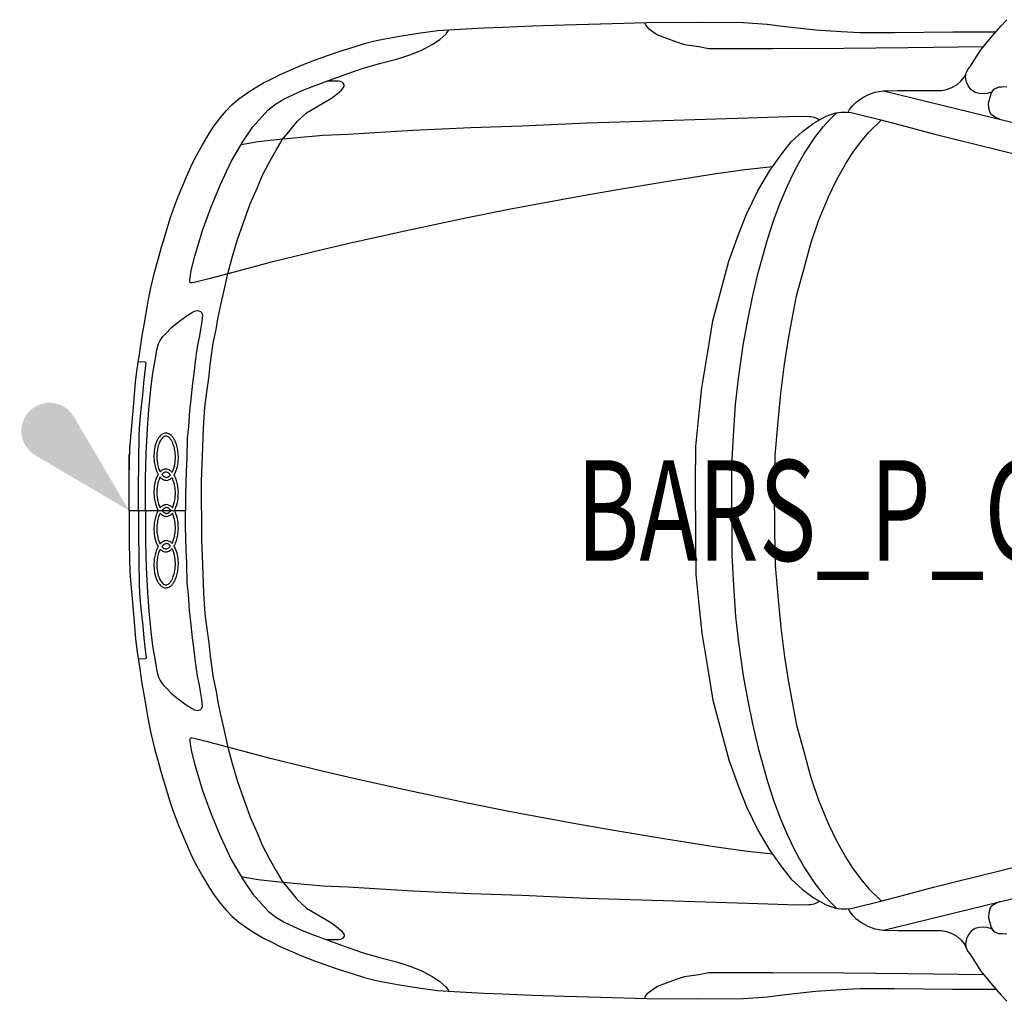
# Model space of a CAD drawing. Units: centimetres. Extents: x 9027 to 15917, y -11290 to 830.
# Drawn here: x 15180 to 15357, y -11288 to -11112 of the extents above; entities that cross this region are included whole.
import ezdxf
from ezdxf.enums import TextEntityAlignment as Align

# ---------------------------------------------------------------- set-up
doc = ezdxf.new("R2010")
doc.units = ezdxf.units.CM

# ---------------------------------------------------------------- blocks, each defined once
blk = doc.blocks.new('_goutte')
h = blk.add_hatch(color=4)
edge = h.paths.add_edge_path()
edge.add_line((0, 0), (-0.3951, 0.6713))
edge.add_arc((-0.569, 0.569), 0.2017, 390.48257, 599.51743)
edge.add_line((-0.6713, 0.3951), (0, 0))
blk = doc.blocks.new('BARS_P_GR-VO-AUDIA3-00')
at = {"color": 0}
for p, q in [((63.44355, 86.2878), (66.80509, 86.43129)), ((66.80509, 86.43129), (72.15285, 86.70073)), ((72.15285, 86.70073), (77.8717, 86.87012)), ((77.8717, 86.87012), (84.3445, 87.03694)), ((84.3445, 87.03694), (92.63099, 87.27041)), ((92.18187, 87.25776), (92.41663, 86.72584)), ((92.41663, 86.72584), (92.82673, 86.24825)), ((92.63099, 87.27041), (101.75368, 87.32339)), ((101.75368, 87.32339), (109.93441, 87.23977)), ((109.93441, 87.23977), (114.13722, 86.95902)), ((114.13722, 86.95902), (117.43673, 86.56744)), ((117.43673, 86.56744), (122.76149, 85.98403)), ((154.38426, 84.82964), (155.91596, 86.61982)), ((155.91596, 86.61982), (157.01814, 87.76839)), ((45.7537, 84.35455), (48.36194, 84.81739)), ((48.36194, 84.81739), (51.77263, 85.34613)), ((51.77263, 85.34613), (55.16156, 85.81303)), ((55.16156, 85.81303), (58.17811, 85.99684)), ((55.56575, 84.21965), (56.65048, 85.15446)), ((56.65048, 85.15446), (57.10536, 85.69027)), ((57.10536, 85.69027), (57.17279, 85.93558)), ((58.17811, 85.99684), (63.44355, 86.2878)), ((92.82673, 86.24825), (93.73417, 85.59157)), ((93.73417, 85.59157), (94.52818, 85.07987)), ((94.52818, 85.07987), (96.13367, 84.47436)), ((122.76149, 85.98403), (127.38377, 85.6365)), ((127.38377, 85.6365), (130.69511, 85.50327)), ((130.69511, 85.50327), (136.93755, 85.47738)), ((136.93755, 85.47738), (147.34358, 85.58461)), ((147.34358, 85.58461), (155.03023, 85.58461)), ((152.3501, 82.35031), (154.38426, 84.82964)), ((37.60577, 82.08073), (40.07872, 82.82643)), ((40.07872, 82.82643), (42.11946, 83.50233)), ((42.11946, 83.50233), (43.94598, 83.96885)), ((43.94598, 83.96885), (45.7537, 84.35455)), ((52.34657, 82.31581), (54.24775, 83.35323)), ((54.24775, 83.35323), (55.56575, 84.21965)), ((96.13367, 84.47436), (97.7217, 83.84326)), ((97.7217, 83.84326), (99.35336, 83.34862)), ((99.35336, 83.34862), (101.92736, 82.96484)), ((101.92736, 82.96484), (103.63755, 82.64076)), ((139.31548, 82.77355), (152.86848, 82.98214)), ((33.19487, 80.5085), (35.69211, 81.44812)), ((35.69211, 81.44812), (37.60577, 82.08073)), ((48.10098, 80.75398), (50.20045, 81.46079)), ((50.20045, 81.46079), (52.34657, 82.31581)), ((103.63755, 82.64076), (105.60077, 82.5896)), ((105.60077, 82.5896), (115.16386, 82.5896)), ((115.16386, 82.5896), (127.85848, 82.69673)), ((127.85848, 82.69673), (139.31548, 82.77355)), ((150.38887, 79.29274), (152.3501, 82.35031)), ((28.68181, 78.67693), (30.73894, 79.56153)), ((30.73894, 79.56153), (33.19487, 80.5085)), ((41.86089, 79.08954), (45.03343, 79.96736)), ((45.03343, 79.96736), (48.10098, 80.75398)), ((150.0566, 78.87291), (150.38887, 79.29274)), ((25.53744, 77.19161), (27.04209, 77.98745)), ((27.04209, 77.98745), (28.68181, 78.67693)), ((37.18766, 77.4435), (39.51852, 78.27505)), ((39.51852, 78.27505), (41.86089, 79.08954)), ((148.80294, 76.75381), (149.45952, 77.52318)), ((149.45952, 77.52318), (149.70811, 78.2313)), ((149.63517, 77.49463), (149.70811, 78.2313)), ((149.78105, 76.56785), (149.63517, 77.49463)), ((149.70811, 78.2313), (150.0566, 78.87291)), ((22.53982, 75.60921), (24.07033, 76.47645)), ((24.07033, 76.47645), (25.53744, 77.19161)), ((30.9567, 75.12706), (32.80825, 75.83274)), ((32.80825, 75.83274), (37.18766, 77.4435)), ((37.37678, 76.78667), (35.40186, 76.78667)), ((37.79588, 76.73504), (37.37678, 76.78667)), ((38.25372, 76.45621), (37.79588, 76.73504)), ((38.47207, 76.14985), (38.25372, 76.45621)), ((38.31359, 75.58187), (38.4756, 75.86758)), ((38.4756, 75.86758), (38.47207, 76.14985)), ((147.18585, 75.65824), (148.03545, 76.1153)), ((148.03545, 76.1153), (148.80294, 76.75381)), ((150.0728, 75.92624), (149.78105, 76.56785)), ((150.632, 75.25293), (150.0728, 75.92624)), ((157.01004, 75.77573), (156.10236, 75.68068)), ((19.65293, 73.61938), (21.41505, 74.86898)), ((21.41505, 74.86898), (22.53982, 75.60921)), ((27.7427, 73.62466), (29.30313, 74.31895)), ((29.30313, 74.31895), (30.9567, 75.12706)), ((36.21104, 73.71959), (37.22534, 74.50443)), ((37.22534, 74.50443), (37.98253, 75.17912)), ((37.98253, 75.17912), (38.31359, 75.58187)), ((131.06171, 73.71819), (132.17457, 74.34224)), ((132.17457, 74.34224), (133.36948, 74.79546)), ((133.36948, 74.79546), (134.92463, 75.05344)), ((134.92463, 75.05344), (137.53915, 75.11271)), ((134.92463, 75.05344), (158.14068, 69.36242)), ((137.53915, 75.11271), (143.41264, 75.1244)), ((143.41264, 75.1244), (145.32959, 75.13487)), ((145.32959, 75.13487), (146.24344, 75.2849)), ((146.24344, 75.2849), (147.18585, 75.65824)), ((151.32086, 74.76975), (150.632, 75.25293)), ((152.04214, 74.5638), (151.32086, 74.76975)), ((152.77962, 74.54003), (152.04214, 74.5638)), ((153.509, 74.54795), (152.77962, 74.54003)), ((154.23838, 74.80143), (153.509, 74.54795)), ((153.74622, 72.82972), (154.23168, 74.54594)), ((154.23168, 74.54594), (154.50909, 75.02352)), ((154.74084, 75.31631), (154.23838, 74.80143)), ((154.50909, 75.02352), (154.74084, 75.31631)), ((155.13796, 75.5381), (154.74084, 75.31631)), ((155.55938, 75.68068), (155.13796, 75.5381)), ((156.10236, 75.68068), (155.55938, 75.68068)), ((17.4128, 71.54902), (18.46923, 72.61453)), ((18.46923, 72.61453), (19.65293, 73.61938)), ((24.87805, 71.64421), (26.17063, 72.66858)), ((26.17063, 72.66858), (27.7427, 73.62466)), ((31.76447, 71.12655), (36.21104, 73.71959)), ((128.87166, 71.69266), (129.40312, 72.37249)), ((129.40312, 72.37249), (130.02376, 72.94424)), ((130.02376, 72.94424), (131.06171, 73.71819)), ((153.74622, 72.80815), (153.74622, 72.82972)), ((153.78404, 71.93309), (153.74622, 72.80815)), ((16.3339, 70.29676), (17.4128, 71.54902)), ((23.67862, 70.35806), (24.87805, 71.64421)), ((30.0859, 69.57877), (31.76447, 71.12655)), ((110.6551, 70.19799), (119.60554, 70.49728)), ((119.60554, 70.49728), (121.59416, 70.48196)), ((121.59416, 70.48196), (121.94559, 70.45939)), ((121.94559, 70.45939), (122.53303, 70.34907)), ((123.90365, 70.09271), (124.71642, 70.49617)), ((124.71642, 70.49617), (125.51218, 70.81534)), ((125.33687, 69.90251), (126.10517, 70.68154)), ((125.51218, 70.81534), (126.41574, 71.12212)), ((126.10517, 70.68154), (126.51614, 71.13343)), ((126.41574, 71.12212), (127.351, 71.22747)), ((127.351, 71.22747), (128.34967, 71.24607)), ((128.34967, 71.24607), (129.15178, 71.1593)), ((128.63648, 71.21504), (128.87166, 71.69266)), ((129.15178, 71.1593), (130.10923, 70.9207)), ((130.10923, 70.9207), (134.2111, 69.93423)), ((153.97003, 71.27064), (153.78404, 71.93309)), ((154.16863, 70.89166), (153.97003, 71.27064)), ((154.7802, 70.4264), (154.16863, 70.89166)), ((15.05869, 68.55586), (16.3339, 70.29676)), ((22.11819, 68.61662), (23.67862, 70.35806)), ((28.8085, 68.03786), (30.0859, 69.57877)), ((61.14204, 68.477), (70.27799, 68.79878)), ((70.27799, 68.79878), (81.96077, 69.31955)), ((81.96077, 69.31955), (95.51685, 69.76811)), ((95.51685, 69.76811), (110.6551, 70.19799)), ((120.48535, 67.79657), (122.38441, 69.21274)), ((122.38441, 69.21274), (123.90365, 70.09271)), ((122.53303, 70.34907), (122.9563, 70.151)), ((122.9563, 70.151), (123.51565, 69.86797)), ((124.1521, 68.63923), (125.33687, 69.90251)), ((132.33956, 67.6432), (134.60946, 69.8333)), ((134.2111, 69.93423), (137.22221, 69.17133)), ((137.22221, 69.17133), (143.92076, 67.37692)), ((155.82217, 69.93076), (154.7802, 70.4264)), ((13.1609, 65.39847), (14.26139, 67.32656)), ((14.26139, 67.32656), (15.05869, 68.55586)), ((20.3831, 66.03293), (22.11819, 68.61662)), ((27.41497, 66.3009), (28.8085, 68.03786)), ((29.41758, 66.64824), (34.71615, 67.10756)), ((34.71615, 67.10756), (39.1101, 67.30278)), ((39.1101, 67.30278), (50.74801, 67.99432)), ((50.74801, 67.99432), (61.14204, 68.477)), ((118.41749, 65.92666), (120.48535, 67.79657)), ((122.63702, 66.7022), (124.1521, 68.63923)), ((130.90635, 65.95229), (132.33956, 67.6432)), ((143.92076, 67.37692), (147.00098, 66.59788)), ((11.82833, 63.04598), (13.1609, 65.39847)), ((18.24043, 62.43626), (20.3831, 66.03293)), ((20.02684, 65.43492), (23.07339, 65.97074)), ((23.07339, 65.97074), (26.39821, 66.31523)), ((26.32603, 64.45643), (27.41497, 66.3009)), ((26.39821, 66.31523), (29.41758, 66.64824)), ((116.75758, 63.78177), (118.41749, 65.92666)), ((120.79164, 63.92298), (122.63702, 66.7022)), ((129.36455, 63.86518), (130.90635, 65.95229)), ((147.00098, 66.59788), (152.28232, 65.29736)), ((152.28232, 65.29736), (155.21247, 64.57982)), ((25.02153, 62.0885), (26.32603, 64.45643)), ((114.63346, 60.82566), (116.75758, 63.78177)), ((119.83665, 62.21755), (120.79164, 63.92298)), ((128.14844, 61.90938), (129.36455, 63.86518)), ((155.21247, 64.57982), (160.27848, 63.32948)), ((11.02901, 61.44927), (11.82833, 63.04598)), ((16.34231, 58.29325), (18.24043, 62.43626)), ((23.81899, 59.8443), (25.02153, 62.0885)), ((119.03462, 60.6642), (119.83665, 62.21755)), ((126.52834, 59.06048), (128.14844, 61.90938)), ((9.59653, 58.14088), (10.43058, 60.07839)), ((10.43058, 60.07839), (11.02901, 61.44927)), ((104.64379, 60.13119), (99.74936, 59.37168)), ((110.16451, 60.93607), (104.64379, 60.13119)), ((115.08885, 61.45943), (110.16451, 60.93607)), ((112.49526, 57.1546), (114.63346, 60.82566)), ((117.78623, 58.0485), (119.03462, 60.6642)), ((8.79613, 56.17047), (9.59653, 58.14088)), ((14.65936, 54.29348), (16.34231, 58.29325)), ((22.96427, 57.77115), (23.81899, 59.8443)), ((95.31886, 58.68016), (86.73132, 57.21207)), ((99.74936, 59.37168), (95.31886, 58.68016)), ((125.08181, 56.07726), (126.52834, 59.06048)), ((21.6854, 54.82479), (22.96427, 57.77115)), ((86.73132, 57.21207), (80.20791, 56.10023)), ((110.42739, 53.01607), (112.49526, 57.1546)), ((116.55219, 55.15932), (117.78623, 58.0485)), ((7.87768, 53.78965), (8.79613, 56.17047)), ((20.41533, 51.30068), (21.6854, 54.82479)), ((74.34612, 55.03377), (67.90395, 53.79713)), ((80.20791, 56.10023), (74.34612, 55.03377)), ((115.38989, 52.12988), (116.55219, 55.15932)), ((123.30982, 51.77209), (125.08181, 56.07726)), ((7.33953, 52.24454), (7.87768, 53.78965)), ((13.15837, 50.0742), (14.65936, 54.29348)), ((67.90395, 53.79713), (59.93931, 52.18766)), ((108.99076, 49.36753), (110.42739, 53.01607)), ((6.32676, 48.79636), (7.33953, 52.24454)), ((19.40781, 48.47678), (20.41533, 51.30068)), ((59.93931, 52.18766), (49.3076, 49.97786)), ((114.21635, 48.48008), (115.38989, 52.12988)), ((121.96947, 47.71889), (123.30982, 51.77209)), ((11.77374, 45.47962), (13.15837, 50.0742)), ((49.3076, 49.97786), (40.13451, 47.95515)), ((107.29001, 44.58662), (108.99076, 49.36753)), ((5.78291, 47.09664), (6.32676, 48.79636)), ((18.44974, 45.23915), (19.40781, 48.47678)), ((40.13451, 47.95515), (34.77482, 46.64834)), ((113.49946, 45.90153), (114.21635, 48.48008)), ((120.6831, 43.07107), (121.96947, 47.71889)), ((5.18545, 44.88122), (5.78291, 47.09664)), ((34.77482, 46.64834), (25.27101, 44.35419)), ((112.53166, 42.51016), (113.49946, 45.90153)), ((4.57305, 42.5344), (5.18545, 44.88122)), ((11.14883, 43.15246), (11.77374, 45.47962)), ((17.62959, 42.07036), (18.44974, 45.23915)), ((25.27101, 44.35419), (19.6743, 42.88711)), ((105.74388, 38.83029), (107.29001, 44.58662)), ((3.9154, 39.81073), (4.57305, 42.5344)), ((10.84305, 41.34249), (11.14883, 43.15246)), ((19.6743, 42.88711), (14.27539, 41.45414)), ((111.51368, 38.15184), (112.53166, 42.51016)), ((119.39673, 38.38087), (120.6831, 43.07107)), ((10.84549, 41.05318), (10.84305, 41.34249)), ((10.87485, 40.89537), (10.84549, 41.05318)), ((10.94579, 40.7543), (10.87485, 40.89537)), ((11.05832, 40.71126), (10.94579, 40.7543)), ((11.23689, 40.71126), (11.05832, 40.71126)), ((11.6234, 40.75908), (11.23689, 40.71126)), ((12.14607, 40.8855), (11.6234, 40.75908)), ((14.27539, 41.45414), (12.14607, 40.8855)), ((16.94326, 39.08163), (17.62959, 42.07036)), ((3.44527, 37.45121), (3.9154, 39.81073)), ((16.42846, 36.80195), (16.94326, 39.08163)), ((104.40858, 33.92575), (105.74388, 38.83029)), ((3.03858, 35.30321), (3.44527, 37.45121)), ((110.65221, 34.0504), (111.51368, 38.15184)), ((118.6982, 34.58496), (119.39673, 38.38087)), ((2.6921, 33.20507), (3.03858, 35.30321)), ((10.23674, 34.72596), (11.19473, 35.37128)), ((11.19473, 35.37128), (11.72033, 35.6446)), ((11.72033, 35.6446), (12.25888, 35.73823)), ((12.25888, 35.73823), (12.50485, 35.70786)), ((12.50485, 35.70786), (12.78188, 35.55855)), ((12.78188, 35.55855), (13.0175, 35.32826)), ((13.0175, 35.32826), (13.11071, 34.98409)), ((15.91016, 34.25527), (16.42846, 36.80195)), ((7.67346, 32.78494), (8.81011, 33.67067)), ((8.81011, 33.67067), (10.23674, 34.72596)), ((13.03562, 33.78455), (12.75341, 32.39015)), ((13.09776, 34.44506), (13.03562, 33.78455)), ((13.11071, 34.98409), (13.09776, 34.44506)), ((15.57568, 32.34735), (15.91016, 34.25527)), ((103.50902, 28.34802), (104.40858, 33.92575)), ((109.82128, 29.56256), (110.65221, 34.0504)), ((117.9761, 30.69607), (118.6982, 34.58496)), ((2.31183, 30.9094), (2.6921, 33.20507)), ((6.56084, 31.64013), (7.67346, 32.78494)), ((12.75341, 32.39015), (12.611, 31.264)), ((15.07179, 29.92585), (15.57568, 32.34735)), ((1.9241, 28.33679), (2.31183, 30.9094)), ((5.29058, 29.80434), (5.55447, 30.42133)), ((5.55447, 30.42133), (6.04084, 31.13694)), ((6.04084, 31.13694), (6.56084, 31.64013)), ((12.611, 31.264), (12.25572, 29.54559)), ((117.23233, 26.18609), (117.9761, 30.69607)), ((1.68684, 26.80471), (1.9241, 28.33679)), ((4.7484, 27.15565), (4.99824, 28.75496)), ((4.99824, 28.75496), (5.29058, 29.80434)), ((12.25572, 29.54559), (12.01992, 28.02597)), ((14.73236, 27.78823), (15.07179, 29.92585)), ((102.4583, 21.92832), (103.50902, 28.34802)), ((108.9832, 23.57645), (109.82128, 29.56256)), ((1.37393, 24.93324), (1.68684, 26.80471)), ((2.87319, 26.55515), (1.64931, 26.58027)), ((2.98493, 26.4787), (2.87319, 26.55515)), ((3.04639, 26.30395), (2.98493, 26.4787)), ((4.25725, 24.57851), (4.7484, 27.15565)), ((11.84631, 26.61273), (11.57313, 24.52555)), ((12.01992, 28.02597), (11.84631, 26.61273)), ((14.53548, 26.04584), (14.73236, 27.78823)), ((1.15414, 22.94526), (1.37393, 24.93324)), ((2.83165, 24.35718), (2.99913, 25.91501)), ((2.99913, 25.91501), (3.04639, 26.30395)), ((14.27325, 23.68781), (14.53548, 26.04584)), ((116.59086, 20.9042), (117.23233, 26.18609)), ((0.80975, 18.50635), (1.15414, 22.94526)), ((2.65859, 22.83482), (2.83165, 24.35718)), ((3.96689, 22.2125), (4.25725, 24.57851)), ((11.57313, 24.52555), (11.35529, 22.74109)), ((13.90963, 21.15548), (14.27325, 23.68781)), ((108.48948, 18.93364), (108.9832, 23.57645)), ((2.46107, 20.63744), (2.65859, 22.83482)), ((3.51746, 18.02927), (3.96689, 22.2125)), ((11.35529, 22.74109), (11.03997, 19.92241)), ((13.58429, 18.49262), (13.90963, 21.15548)), ((101.89652, 16.83554), (102.4583, 21.92832)), ((2.18217, 18.11856), (2.46107, 20.63744)), ((11.03997, 19.92241), (10.84272, 17.83463)), ((116.10744, 15.91125), (116.59086, 20.9042)), ((0.16094, 11.12091), (0.80975, 18.50635)), ((1.93781, 15.57936), (2.18217, 18.11856)), ((3.30792, 14.65503), (3.51746, 18.02927)), ((10.84272, 17.83463), (10.61246, 15.00853)), ((13.32926, 14.77401), (13.58429, 18.49262)), ((108.04572, 12.40669), (108.48948, 18.93364)), ((101.36283, 11.42702), (101.89652, 16.83554)), ((115.58795, 9.86046), (116.10744, 15.91125)), ((1.82634, 13.44385), (1.93781, 15.57936)), ((3.07036, 10.25902), (3.30792, 14.65503)), ((10.61246, 15.00853), (10.42284, 12.92923)), ((13.11287, 9.7453), (13.32926, 14.77401)), ((1.7217, 8.74526), (1.82634, 13.44385)), ((10.42284, 12.92923), (10.31161, 9.38427)), ((107.81492, 7.98168), (108.04572, 12.40669)), ((0.0159, 5.94446), (0.16094, 11.12091)), ((101.29262, 4.94779), (101.36283, 11.42702)), ((0, 0), (0, 10)), ((2.95427, 5.71008), (3.07036, 10.25902)), ((10.31161, 9.38427), (10.19983, 7.02634)), ((12.95611, 5.2172), (13.11287, 9.7453)), ((115.45296, 3.54932), (115.58795, 9.86046)), ((1.68678, 3.82163), (1.7217, 8.74526)), ((107.81492, 0), (107.81492, 7.98168)), ((0, 4.4101), (0.0159, 5.94446)), ((2.92334, 2.13344), (2.95427, 5.71008)), ((10.19983, 7.02634), (10.11435, 2.88771)), ((0, 0), (0, 4.4101)), ((1.68678, 0), (1.68678, 3.82163)), ((12.95611, 0), (12.95611, 5.2172)), ((101.29262, 0), (101.29262, 4.94779)), ((115.45296, 0), (115.45296, 3.54932)), ((2.92334, 0), (2.92334, 2.13344)), ((10.11435, 2.88771), (10.11435, 0)), ((0, 0), (0, -4.4101)), ((0, 0), (10, 0)), ((1.68678, 0), (1.68678, -3.82164)), ((2.92334, 0), (2.92334, -2.13345)), ((10.11435, -2.88772), (10.11435, 0)), ((12.95611, 0), (12.95611, -5.21721)), ((101.29262, 0), (101.29262, -4.94779)), ((107.81492, 0), (107.81492, -7.98168)), ((115.45296, 0), (115.45296, -3.54932)), ((2.92334, -2.13345), (2.95427, -5.71008)), ((10.19983, -7.02635), (10.11435, -2.88772)), ((0, -4.4101), (0.0159, -5.94446)), ((1.68678, -3.82164), (1.7217, -8.74527)), ((12.95611, -5.21721), (13.11287, -9.74531)), ((101.29262, -4.94779), (101.36283, -11.42703)), ((115.45296, -3.54932), (115.58795, -9.86046)), ((0.0159, -5.94446), (0.16094, -11.12092)), ((2.95427, -5.71008), (3.07036, -10.25903)), ((10.31161, -9.38427), (10.19983, -7.02635)), ((1.7217, -8.74527), (1.82634, -13.44386)), ((107.81492, -7.98168), (108.04572, -12.4067)), ((3.07036, -10.25903), (3.30792, -14.65504)), ((10.42284, -12.92924), (10.31161, -9.38427)), ((13.11287, -9.74531), (13.32926, -14.77402)), ((115.58795, -9.86046), (116.10744, -15.91125)), ((0.16094, -11.12092), (0.80975, -18.50636)), ((101.36283, -11.42703), (101.89652, -16.83554)), ((1.82634, -13.44386), (1.93781, -15.57937)), ((10.61246, -15.00854), (10.42284, -12.92924)), ((108.04572, -12.4067), (108.48948, -18.93365)), ((1.93781, -15.57937), (2.18217, -18.11856)), ((3.30792, -14.65504), (3.51746, -18.02928)), ((10.84272, -17.83464), (10.61246, -15.00854)), ((13.32926, -14.77402), (13.58429, -18.49263)), ((101.89652, -16.83554), (102.4583, -21.92832)), ((116.10744, -15.91125), (116.59086, -20.90421)), ((0.80975, -18.50636), (1.15414, -22.94526)), ((2.18217, -18.11856), (2.46107, -20.63744)), ((3.51746, -18.02928), (3.96689, -22.21251)), ((11.03997, -19.92241), (10.84272, -17.83464)), ((13.58429, -18.49263), (13.90963, -21.15549)), ((108.48948, -18.93365), (108.9832, -23.57646)), ((2.46107, -20.63744), (2.65859, -22.83482)), ((11.35529, -22.7411), (11.03997, -19.92241)), ((116.59086, -20.90421), (117.23233, -26.18609)), ((2.65859, -22.83482), (2.83165, -24.35719)), ((3.96689, -22.21251), (4.25725, -24.57851)), ((11.57313, -24.52556), (11.35529, -22.7411)), ((13.90963, -21.15549), (14.27325, -23.68781)), ((102.4583, -21.92832), (103.50902, -28.34802)), ((1.15414, -22.94526), (1.37393, -24.93325)), ((2.83165, -24.35719), (2.99913, -25.91502)), ((4.25725, -24.57851), (4.7484, -27.15566)), ((11.84631, -26.61273), (11.57313, -24.52556)), ((14.27325, -23.68781), (14.53548, -26.04585)), ((108.9832, -23.57646), (109.82128, -29.56257)), ((1.37393, -24.93325), (1.68684, -26.80472)), ((3.04639, -26.30395), (2.98493, -26.4787)), ((2.99913, -25.91502), (3.04639, -26.30395)), ((14.53548, -26.04585), (14.73236, -27.78823)), ((117.23233, -26.18609), (117.9761, -30.69607)), ((2.87319, -26.55515), (1.64931, -26.58028)), ((1.68684, -26.80472), (1.9241, -28.33679)), ((2.98493, -26.4787), (2.87319, -26.55515)), ((4.7484, -27.15566), (4.99824, -28.75496)), ((12.01992, -28.02598), (11.84631, -26.61273)), ((12.25572, -29.5456), (12.01992, -28.02598)), ((14.73236, -27.78823), (15.07179, -29.92586)), ((1.9241, -28.33679), (2.31183, -30.90941)), ((4.99824, -28.75496), (5.29058, -29.80435)), ((5.29058, -29.80435), (5.55447, -30.42134)), ((12.611, -31.26401), (12.25572, -29.5456)), ((15.07179, -29.92586), (15.57568, -32.34735)), ((103.50902, -28.34802), (104.40858, -33.92575)), ((109.82128, -29.56257), (110.65221, -34.0504)), ((2.31183, -30.90941), (2.6921, -33.20508)), ((5.55447, -30.42134), (6.04084, -31.13694)), ((6.04084, -31.13694), (6.56084, -31.64014)), ((6.56084, -31.64014), (7.67346, -32.78494)), ((12.75341, -32.39016), (12.611, -31.26401)), ((117.9761, -30.69607), (118.6982, -34.58496)), ((2.6921, -33.20508), (3.03858, -35.30322)), ((7.67346, -32.78494), (8.81011, -33.67068)), ((13.03562, -33.78456), (12.75341, -32.39016)), ((15.57568, -32.34735), (15.91016, -34.25528)), ((8.81011, -33.67068), (10.23674, -34.72597)), ((10.23674, -34.72597), (11.19473, -35.37129)), ((13.0175, -35.32827), (13.11071, -34.9841)), ((13.09776, -34.44506), (13.03562, -33.78456)), ((13.11071, -34.9841), (13.09776, -34.44506)), ((15.91016, -34.25528), (16.42846, -36.80195)), ((104.40858, -33.92575), (105.74388, -38.8303)), ((110.65221, -34.0504), (111.51368, -38.15185)), ((118.6982, -34.58496), (119.39673, -38.38087)), ((3.03858, -35.30322), (3.44527, -37.45122)), ((11.19473, -35.37129), (11.72033, -35.6446)), ((11.72033, -35.6446), (12.25888, -35.73824)), ((12.25888, -35.73824), (12.50485, -35.70787)), ((12.50485, -35.70787), (12.78188, -35.55856)), ((12.78188, -35.55856), (13.0175, -35.32827)), ((16.42846, -36.80195), (16.94326, -39.08163)), ((3.44527, -37.45122), (3.9154, -39.81074)), ((111.51368, -38.15185), (112.53166, -42.51017)), ((119.39673, -38.38087), (120.6831, -43.07108)), ((3.9154, -39.81074), (4.57305, -42.53441)), ((16.94326, -39.08163), (17.62959, -42.07036)), ((105.74388, -38.8303), (107.29001, -44.58663)), ((10.84549, -41.05318), (10.84305, -41.34249)), ((10.84305, -41.34249), (11.14883, -43.15247)), ((10.87485, -40.89538), (10.84549, -41.05318)), ((10.94579, -40.75431), (10.87485, -40.89538)), ((11.05832, -40.71127), (10.94579, -40.75431)), ((11.23689, -40.71127), (11.05832, -40.71127)), ((11.6234, -40.75909), (11.23689, -40.71127)), ((12.14607, -40.88551), (11.6234, -40.75909)), ((14.27539, -41.45414), (12.14607, -40.88551)), ((19.6743, -42.88711), (14.27539, -41.45414)), ((17.62959, -42.07036), (18.44974, -45.23915)), ((4.57305, -42.53441), (5.18545, -44.88123)), ((11.14883, -43.15247), (11.77374, -45.47962)), ((25.27101, -44.35419), (19.6743, -42.88711)), ((112.53166, -42.51017), (113.49946, -45.90153)), ((120.6831, -43.07108), (121.96947, -47.71889)), ((5.18545, -44.88123), (5.78291, -47.09665)), ((11.77374, -45.47962), (13.15837, -50.0742)), ((18.44974, -45.23915), (19.40781, -48.47679)), ((34.77482, -46.64835), (25.27101, -44.35419)), ((107.29001, -44.58663), (108.99076, -49.36754)), ((5.78291, -47.09665), (6.32676, -48.79637)), ((40.13451, -47.95515), (34.77482, -46.64835)), ((113.49946, -45.90153), (114.21635, -48.48009)), ((6.32676, -48.79637), (7.33953, -52.24455)), ((19.40781, -48.47679), (20.41533, -51.30068)), ((49.3076, -49.97787), (40.13451, -47.95515)), ((114.21635, -48.48009), (115.38989, -52.12989)), ((121.96947, -47.71889), (123.30982, -51.77209)), ((13.15837, -50.0742), (14.65936, -54.29349)), ((59.93931, -52.18767), (49.3076, -49.97787)), ((108.99076, -49.36754), (110.42739, -53.01607)), ((7.33953, -52.24455), (7.87768, -53.78966)), ((20.41533, -51.30068), (21.6854, -54.82479)), ((67.90395, -53.79714), (59.93931, -52.18767)), ((115.38989, -52.12989), (116.55219, -55.15932)), ((123.30982, -51.77209), (125.08181, -56.07726)), ((7.87768, -53.78966), (8.79613, -56.17048)), ((14.65936, -54.29349), (16.34231, -58.29325)), ((74.34612, -55.03378), (67.90395, -53.79714)), ((110.42739, -53.01607), (112.49526, -57.15461)), ((8.79613, -56.17048), (9.59653, -58.14089)), ((21.6854, -54.82479), (22.96427, -57.77116)), ((80.20791, -56.10023), (74.34612, -55.03378)), ((86.73132, -57.21207), (80.20791, -56.10023)), ((116.55219, -55.15932), (117.78623, -58.04851)), ((125.08181, -56.07726), (126.52834, -59.06048)), ((22.96427, -57.77116), (23.81899, -59.8443)), ((95.31886, -58.68017), (86.73132, -57.21207)), ((112.49526, -57.15461), (114.63346, -60.82567)), ((117.78623, -58.04851), (119.03462, -60.66421)), ((9.59653, -58.14089), (10.43058, -60.0784)), ((16.34231, -58.29325), (18.24043, -62.43626)), ((23.81899, -59.8443), (25.02153, -62.0885)), ((99.74936, -59.37168), (95.31886, -58.68017)), ((104.64379, -60.1312), (99.74936, -59.37168)), ((126.52834, -59.06048), (128.14844, -61.90939)), ((10.43058, -60.0784), (11.02901, -61.44927)), ((11.02901, -61.44927), (11.82833, -63.04598)), ((110.16451, -60.93607), (104.64379, -60.1312)), ((115.08885, -61.45943), (110.16451, -60.93607)), ((114.63346, -60.82567), (116.75758, -63.78177)), ((119.03462, -60.66421), (119.83665, -62.21755)), ((11.82833, -63.04598), (13.1609, -65.39848)), ((18.24043, -62.43626), (20.3831, -66.03294)), ((25.02153, -62.0885), (26.32603, -64.45643)), ((119.83665, -62.21755), (120.79164, -63.92299)), ((128.14844, -61.90939), (129.36455, -63.86519)), ((155.21247, -64.57983), (160.27848, -63.32949)), ((26.32603, -64.45643), (27.41497, -66.30091)), ((116.75758, -63.78177), (118.41749, -65.92667)), ((120.79164, -63.92299), (122.63702, -66.7022)), ((129.36455, -63.86519), (130.90635, -65.95229)), ((152.28232, -65.29737), (155.21247, -64.57983)), ((13.1609, -65.39848), (14.26139, -67.32657)), ((20.02684, -65.43493), (23.07339, -65.97074)), ((20.3831, -66.03294), (22.11819, -68.61663)), ((23.07339, -65.97074), (26.39821, -66.31523)), ((26.39821, -66.31523), (29.41758, -66.64824)), ((27.41497, -66.30091), (28.8085, -68.03787)), ((29.41758, -66.64824), (34.71615, -67.10757)), ((118.41749, -65.92667), (120.48535, -67.79658)), ((122.63702, -66.7022), (124.1521, -68.63924)), ((130.90635, -65.95229), (132.33956, -67.6432)), ((143.92076, -67.37693), (147.00098, -66.59789)), ((147.00098, -66.59789), (152.28232, -65.29737)), ((14.26139, -67.32657), (15.05869, -68.55586)), ((15.05869, -68.55586), (16.3339, -70.29676)), ((22.11819, -68.61663), (23.67862, -70.35806)), ((28.8085, -68.03787), (30.0859, -69.57878)), ((34.71615, -67.10757), (39.1101, -67.30278)), ((39.1101, -67.30278), (50.74801, -67.99433)), ((50.74801, -67.99433), (61.14204, -68.477)), ((61.14204, -68.477), (70.27799, -68.79879)), ((120.48535, -67.79658), (122.38441, -69.21275)), ((124.1521, -68.63924), (125.33687, -69.90252)), ((132.33956, -67.6432), (134.60946, -69.83331)), ((137.22221, -69.17133), (143.92076, -67.37693)), ((16.3339, -70.29676), (17.4128, -71.54902)), ((23.67862, -70.35806), (24.87805, -71.64421)), ((30.0859, -69.57878), (31.76447, -71.12656)), ((70.27799, -68.79879), (81.96077, -69.31956)), ((81.96077, -69.31956), (95.51685, -69.76812)), ((95.51685, -69.76812), (110.6551, -70.198)), ((110.6551, -70.198), (119.60554, -70.49728)), ((121.94559, -70.4594), (122.53303, -70.34908)), ((122.38441, -69.21275), (123.90365, -70.09271)), ((122.53303, -70.34908), (122.9563, -70.151)), ((122.9563, -70.151), (123.51565, -69.86797)), ((123.90365, -70.09271), (124.71642, -70.49617)), ((125.33687, -69.90252), (126.10517, -70.68154)), ((130.10923, -70.9207), (134.2111, -69.93424)), ((134.2111, -69.93424), (137.22221, -69.17133)), ((134.92463, -75.05345), (158.14068, -69.36242)), ((154.7802, -70.4264), (154.16863, -70.89166)), ((155.82217, -69.93077), (154.7802, -70.4264)), ((17.4128, -71.54902), (18.46923, -72.61454)), ((24.87805, -71.64421), (26.17063, -72.66858)), ((31.76447, -71.12656), (36.21104, -73.7196)), ((119.60554, -70.49728), (121.59416, -70.48196)), ((121.59416, -70.48196), (121.94559, -70.4594)), ((124.71642, -70.49617), (125.51218, -70.81534)), ((125.51218, -70.81534), (126.41574, -71.12212)), ((126.10517, -70.68154), (126.51614, -71.13343)), ((126.41574, -71.12212), (127.351, -71.22748)), ((127.351, -71.22748), (128.34967, -71.24607)), ((128.34967, -71.24607), (129.15178, -71.15931)), ((128.63648, -71.21505), (128.87166, -71.69266)), ((128.87166, -71.69266), (129.40312, -72.37249)), ((129.15178, -71.15931), (130.10923, -70.9207)), ((153.78404, -71.9331), (153.74622, -72.80815)), ((153.97003, -71.27065), (153.78404, -71.9331)), ((154.16863, -70.89166), (153.97003, -71.27065)), ((18.46923, -72.61454), (19.65293, -73.61939)), ((19.65293, -73.61939), (21.41505, -74.86899)), ((26.17063, -72.66858), (27.7427, -73.62466)), ((27.7427, -73.62466), (29.30313, -74.31896)), ((36.21104, -73.7196), (37.22534, -74.50444)), ((129.40312, -72.37249), (130.02376, -72.94424)), ((130.02376, -72.94424), (131.06171, -73.7182)), ((131.06171, -73.7182), (132.17457, -74.34225)), ((153.74622, -72.80815), (153.74622, -72.82972)), ((153.74622, -72.82972), (154.23168, -74.54594)), ((21.41505, -74.86899), (22.53982, -75.60922)), ((22.53982, -75.60922), (24.07033, -76.47645)), ((29.30313, -74.31896), (30.9567, -75.12707)), ((30.9567, -75.12707), (32.80825, -75.83274)), ((37.22534, -74.50444), (37.98253, -75.17913)), ((37.98253, -75.17913), (38.31359, -75.58188)), ((38.31359, -75.58188), (38.4756, -75.86759)), ((132.17457, -74.34225), (133.36948, -74.79546)), ((133.36948, -74.79546), (134.92463, -75.05345)), ((134.92463, -75.05345), (137.53915, -75.11271)), ((137.53915, -75.11271), (143.41264, -75.12441)), ((143.41264, -75.12441), (145.32959, -75.13488)), ((145.32959, -75.13488), (146.24344, -75.28491)), ((146.24344, -75.28491), (147.18585, -75.65824)), ((147.18585, -75.65824), (148.03545, -76.11531)), ((150.632, -75.25294), (150.0728, -75.92624)), ((151.32086, -74.76975), (150.632, -75.25294)), ((152.04214, -74.5638), (151.32086, -74.76975)), ((152.77962, -74.54004), (152.04214, -74.5638)), ((153.509, -74.54796), (152.77962, -74.54004)), ((154.23838, -74.80144), (153.509, -74.54796)), ((154.23168, -74.54594), (154.50909, -75.02352)), ((154.74084, -75.31631), (154.23838, -74.80144)), ((154.50909, -75.02352), (154.74084, -75.31631)), ((155.13796, -75.53811), (154.74084, -75.31631)), ((155.55938, -75.68069), (155.13796, -75.53811)), ((156.10236, -75.68069), (155.55938, -75.68069)), ((157.01004, -75.77574), (156.10236, -75.68069)), ((24.07033, -76.47645), (25.53744, -77.19161)), ((25.53744, -77.19161), (27.04209, -77.98745)), ((32.80825, -75.83274), (37.18766, -77.44351)), ((37.37678, -76.78668), (35.40186, -76.78668)), ((37.18766, -77.44351), (39.51852, -78.27505)), ((37.79588, -76.73505), (37.37678, -76.78668)), ((38.25372, -76.45622), (37.79588, -76.73505)), ((38.47207, -76.14986), (38.25372, -76.45622)), ((38.4756, -75.86759), (38.47207, -76.14986)), ((148.03545, -76.11531), (148.80294, -76.75381)), ((148.80294, -76.75381), (149.45952, -77.52318)), ((149.78105, -76.56786), (149.63517, -77.49463)), ((150.0728, -75.92624), (149.78105, -76.56786)), ((27.04209, -77.98745), (28.68181, -78.67694)), ((28.68181, -78.67694), (30.73894, -79.56153)), ((39.51852, -78.27505), (41.86089, -79.08955)), ((41.86089, -79.08955), (45.03343, -79.96736)), ((149.45952, -77.52318), (149.70811, -78.2313)), ((149.63517, -77.49463), (149.70811, -78.2313)), ((149.70811, -78.2313), (150.0566, -78.87292)), ((150.0566, -78.87292), (150.38887, -79.29274)), ((30.73894, -79.56153), (33.19487, -80.5085)), ((33.19487, -80.5085), (35.69211, -81.44813)), ((45.03343, -79.96736), (48.10098, -80.75398)), ((48.10098, -80.75398), (50.20045, -81.46079)), ((150.38887, -79.29274), (152.3501, -82.35031)), ((35.69211, -81.44813), (37.60577, -82.08074)), ((37.60577, -82.08074), (40.07872, -82.82643)), ((50.20045, -81.46079), (52.34657, -82.31581)), ((52.34657, -82.31581), (54.24775, -83.35323)), ((101.92736, -82.96485), (103.63755, -82.64077)), ((103.63755, -82.64077), (105.60077, -82.5896)), ((105.60077, -82.5896), (115.16386, -82.5896)), ((115.16386, -82.5896), (127.85848, -82.69674)), ((127.85848, -82.69674), (139.31548, -82.77356)), ((139.31548, -82.77356), (152.86848, -82.98214)), ((152.3501, -82.35031), (154.38426, -84.82964)), ((40.07872, -82.82643), (42.11946, -83.50233)), ((42.11946, -83.50233), (43.94598, -83.96885)), ((43.94598, -83.96885), (45.7537, -84.35456)), ((45.7537, -84.35456), (48.36194, -84.8174)), ((54.24775, -83.35323), (55.56575, -84.21965)), ((55.56575, -84.21965), (56.65048, -85.15447)), ((94.52818, -85.07987), (96.13367, -84.47436)), ((96.13367, -84.47436), (97.7217, -83.84327)), ((97.7217, -83.84327), (99.35336, -83.34862)), ((99.35336, -83.34862), (101.92736, -82.96485)), ((48.36194, -84.8174), (51.77263, -85.34614)), ((51.77263, -85.34614), (55.16156, -85.81303)), ((55.16156, -85.81303), (58.17811, -85.99685)), ((56.65048, -85.15447), (57.10536, -85.69028)), ((57.10536, -85.69028), (57.17279, -85.93559)), ((58.17811, -85.99685), (63.44355, -86.2878)), ((63.44355, -86.2878), (66.80509, -86.43129)), ((92.41663, -86.72584), (92.82673, -86.24826)), ((92.82673, -86.24826), (93.73417, -85.59157)), ((93.73417, -85.59157), (94.52818, -85.07987)), ((117.43673, -86.56745), (122.76149, -85.98403)), ((122.76149, -85.98403), (127.38377, -85.6365)), ((127.38377, -85.6365), (130.69511, -85.50328)), ((130.69511, -85.50328), (136.93755, -85.47738)), ((136.93755, -85.47738), (147.34358, -85.58462)), ((147.34358, -85.58462), (155.03023, -85.58462)), ((154.38426, -84.82964), (155.91596, -86.61982)), ((66.80509, -86.43129), (72.15285, -86.70074)), ((72.15285, -86.70074), (77.8717, -86.87012)), ((77.8717, -86.87012), (84.3445, -87.03694)), ((84.3445, -87.03694), (92.63099, -87.27042)), ((92.18187, -87.25776), (92.41663, -86.72584)), ((92.63099, -87.27042), (101.75368, -87.3234)), ((101.75368, -87.3234), (109.93441, -87.23978)), ((109.93441, -87.23978), (114.13722, -86.95902)), ((114.13722, -86.95902), (117.43673, -86.56745)), ((155.91596, -86.61982), (157.01814, -87.76839))]:
    blk.add_line(p, q, dxfattribs=at)
for centre, radius, start, end in [((9.82319, 10.185184), 5.341785, 153.482757, 171.505093), ((8.458363, 10.866176), 3.816497, 146.145481, 153.482787), ((9.82319, 10.185184), 4.813671, 153.482733, 171.505166), ((7.386197, 11.585407), 2.525439, 135.710761, 146.145478), ((8.458363, 10.866176), 3.288383, 146.145601, 153.482756), ((6.909197, 12.050718), 1.859074, 116.885958, 135.710793), ((7.386197, 11.585407), 1.997325, 135.710655, 146.145674), ((6.909197, 12.050718), 1.330959, 116.886036, 135.710646), ((6.591798, 12.67672), 1.157204, 90.754011, 116.885833), ((6.591798, 12.67672), 0.629089, 90.753992, 116.885892), ((6.591558, 12.695004), 1.138918, 72.696517, 90.754011), ((6.591558, 12.695004), 0.610804, 72.696457, 90.753992), ((6.493246, 12.379419), 0.941348, 57.445777, 72.696668), ((6.493246, 12.379419), 1.469462, 57.446042, 72.696639), ((6.352958, 12.159665), 1.202063, 51.192438, 57.445914), ((6.105022, 11.851372), 1.597685, 45.796786, 51.192582), ((5.906787, 11.647541), 1.882016, 39.08174, 45.796867), ((6.352958, 12.159665), 1.730177, 51.192595, 57.446097), ((5.324465, 11.174604), 2.632193, 33.691508, 39.081826), ((6.105022, 11.851372), 2.125799, 45.797057, 51.192674), ((4.999193, 10.957742), 3.023133, 29.307426, 33.691547), ((5.906787, 11.647541), 2.41013, 39.081732, 45.797088), ((4.325678, 10.579664), 3.795509, 25.68307, 29.307479), ((5.324465, 11.174604), 3.160309, 33.691669, 39.081806), ((4.999193, 10.957742), 3.551246, 29.307563, 33.691685), ((4.325678, 10.579664), 4.323622, 25.683054, 29.307585), ((3.84362, 10.347839), 4.858526, 20.029926, 25.683069), ((13.080367, 9.698688), 8.635094, 171.505073, 180.754037), ((13.080367, 9.698688), 8.106973, 171.505105, 180.754038), ((3.84362, 10.347839), 4.330413, 20.029984, 25.683085), ((2.669649, 9.91985), 5.579967, 15.775616, 20.030008), ((1.871008, 9.694224), 6.409868, 7.096631, 15.775624), ((2.669649, 9.91985), 6.10808, 15.775543, 20.02996), ((1.871008, 9.694224), 6.93798, 7.096681, 15.775558), ((12.678087, 9.693394), 8.23277, 180.75404, 187.096785), ((12.678087, 9.693394), 7.704658, 180.75404, 187.096833), ((0.183848, 9.528964), 8.106981, 351.504968, 0.753953), ((0.586128, 9.534258), 7.704667, 0.753951, 7.096649), ((0.183848, 9.528964), 8.635093, 351.505001, 0.753958), ((0.586128, 9.534258), 8.232779, 0.753956, 7.09669), ((11.393207, 9.533428), 6.937973, 187.096793, 195.775765), ((10.594566, 9.307802), 6.108072, 195.775778, 200.030232), ((9.420595, 8.879813), 4.858517, 200.030268, 205.683323), ((11.393207, 9.533428), 6.409859, 187.096852, 195.775762), ((10.594566, 9.307802), 5.579959, 195.775775, 200.030209), ((9.420595, 8.879813), 4.330405, 200.030244, 205.683311), ((6.909197, 5.612949), 1.859063, 116.885979, 135.710831), ((6.591798, 6.238952), 1.157195, 90.753524, 116.885866), ((6.591558, 6.257236), 1.13891, 72.696345, 90.753516), ((6.493246, 5.94165), 1.469454, 57.446011, 72.696506), ((6.352958, 5.721896), 1.730169, 51.192615, 57.446071), ((6.105022, 5.413603), 2.125793, 45.797029, 51.19269), ((3.441025, 9.042468), 4.813673, 333.482634, 351.504918), ((3.441025, 9.042468), 5.341785, 333.48262, 351.504975), ((9.82319, 3.747415), 5.341775, 153.482724, 171.505077), ((8.938537, 8.647988), 4.323613, 205.683339, 209.307883), ((8.458363, 4.428408), 3.816487, 148.09773, 153.48274), ((9.82319, 3.747415), 4.813664, 153.482695, 171.505166), ((8.265022, 8.26991), 3.551237, 209.307927, 210.916761), ((8.458363, 4.428408), 3.288376, 151.900945, 153.482701), ((8.938537, 8.647988), 3.795501, 205.683328, 207.401187), ((7.357428, 7.580111), 2.410123, 221.687302, 225.797539), ((7.386197, 5.147638), 2.525428, 135.71079, 136.022532), ((7.159193, 7.37628), 2.125792, 225.797568, 231.193229), ((6.911257, 7.067987), 1.730171, 231.193277, 237.446726), ((7.386197, 5.147638), 1.997321, 135.710685, 139.764308), ((7.93975, 8.053048), 2.632192, 217.855056, 219.082232), ((7.357428, 7.580111), 1.882012, 219.082307, 225.797663), ((6.909197, 5.612949), 1.330956, 116.886065, 135.710691), ((6.770969, 6.848233), 1.469455, 237.446782, 252.69759), ((7.159193, 7.37628), 1.597681, 225.797724, 231.193545), ((6.911257, 7.067987), 1.202059, 231.193719, 237.44682), ((6.770969, 6.848233), 0.941344, 237.446933, 252.697754), ((6.591798, 6.238952), 0.629086, 90.753083, 116.885953), ((6.672657, 6.532648), 1.138913, 252.697744, 270.754262), ((6.672657, 6.532648), 0.6108, 252.698129, 270.754459), ((6.591558, 6.257236), 0.610801, 72.696415, 90.753056), ((6.672417, 6.550931), 0.629085, 270.754445, 296.886624), ((6.672417, 6.550931), 1.1572, 270.754257, 296.886231), ((6.493246, 5.94165), 0.941344, 57.445729, 72.696641), ((6.355018, 7.176934), 1.330955, 296.886383, 315.710741), ((6.352958, 5.721896), 1.202061, 51.192393, 57.445876), ((6.105022, 5.413603), 1.597684, 45.796749, 51.192548), ((6.355018, 7.176934), 1.859069, 296.886206, 315.71064), ((5.906787, 5.209773), 1.882015, 39.081705, 45.796835), ((5.878018, 7.642245), 1.99732, 315.710718, 319.764514), ((5.324465, 4.736835), 2.632192, 37.854322, 39.081801), ((5.906787, 5.209773), 2.410124, 41.686652, 45.797063), ((5.878018, 7.642245), 2.525435, 315.710649, 316.022551), ((4.325678, 4.141895), 3.795509, 25.683049, 27.400904), ((4.805852, 8.361476), 3.288385, 331.90071, 333.482611), ((3.84362, 3.910071), 4.330413, 20.029965, 25.683067), ((2.669649, 3.482082), 5.579967, 15.775602, 20.029993), ((4.805852, 8.361476), 3.816497, 328.097552, 333.482595), ((4.999193, 4.519973), 3.551243, 29.307402, 30.916314), ((4.325678, 4.141895), 4.323619, 25.683037, 29.307452), ((3.84362, 3.910071), 4.858523, 20.02995, 25.683054), ((2.669649, 3.482082), 6.108077, 15.775619, 20.029979), ((13.080367, 3.26092), 8.635084, 171.505063, 180.754048), ((13.080367, 3.26092), 8.106973, 171.505115, 180.754048), ((1.871008, 3.256455), 6.409867, 7.096617, 15.775611), ((0.586128, 3.096489), 7.704667, 0.75394, 7.096638), ((1.871008, 3.256455), 6.937977, 7.096669, 15.775626), ((0.586128, 3.096489), 8.232775, 0.753946, 7.09668), ((12.678087, 3.255625), 8.23277, 180.754051, 187.096795), ((11.393207, 3.095659), 6.937973, 187.096805, 195.775777), ((12.678087, 3.255625), 7.704658, 180.754051, 187.096844), ((11.393207, 3.095659), 6.409859, 187.096865, 195.775775), ((3.441025, 2.6047), 4.813673, 333.799714, 351.504901), ((0.183848, 3.091195), 8.106981, 351.504958, 0.753942), ((3.441025, 2.6047), 5.341781, 333.482558, 351.50496), ((0.183848, 3.091195), 8.635089, 351.504991, 0.753948), ((10.594566, 2.870033), 6.108073, 195.775791, 200.030245), ((9.420595, 2.442044), 4.858518, 200.030285, 205.683338), ((8.938537, 2.210219), 4.323614, 205.683357, 209.3079), ((8.265022, -1.832135), 3.551239, 148.941315, 150.692292), ((8.265022, 1.832142), 3.551239, 209.307948, 211.058782), ((10.594566, 2.870033), 5.579959, 195.77579, 200.030224), ((9.420595, 2.442044), 4.330405, 200.030262, 205.683329), ((8.938537, 2.210219), 3.795501, 205.683348, 207.296895), ((7.357428, -1.142335), 2.410117, 134.202719, 138.02408), ((7.159193, -0.938504), 2.125788, 128.807033, 134.202724), ((6.911257, -0.630211), 1.730166, 122.553551, 128.807045), ((7.93975, -1.615272), 2.632189, 140.9182, 142.145211), ((7.357428, -1.142335), 1.88201, 134.202667, 140.918297), ((6.770969, -0.410457), 1.46945, 107.30259, 122.553544), ((7.159193, -0.938504), 1.597679, 128.807084, 134.202665), ((6.911257, -0.630211), 1.202058, 122.553579, 128.807117), ((6.770969, -0.410457), 0.941342, 107.303109, 122.553576), ((6.672657, -0.094872), 1.138904, 89.245728, 107.302488), ((6.672657, -0.094872), 0.610798, 89.245535, 107.3032), ((6.672417, -0.113156), 0.629082, 63.112735, 89.245548), ((6.672417, -0.113156), 1.157191, 63.113197, 89.245732), ((6.355018, -0.739159), 1.330952, 44.28878, 63.113315), ((6.355018, -0.739159), 1.859062, 44.288796, 63.113438), ((5.878018, 1.204476), 1.997319, 315.710888, 322.911744), ((5.878018, -1.204469), 1.997317, 37.087866, 44.288963), ((5.878018, -1.204469), 2.525429, 41.818216, 44.288936), ((4.805852, 1.923707), 3.816493, 329.731719, 333.482508), ((11.393207, -3.095652), 6.937973, 164.224279, 172.903252), ((10.594566, -2.870026), 6.108073, 159.969905, 164.224273), ((9.420595, -2.442037), 4.858518, 154.316736, 159.969904), ((11.393207, -3.095652), 6.409859, 164.224286, 172.903286), ((8.938537, -2.210212), 4.323614, 150.692296, 154.316727), ((10.594566, -2.870026), 5.579959, 159.969941, 164.22428), ((9.420595, -2.442037), 4.330405, 154.316755, 159.96995), ((8.938537, -2.210212), 3.795501, 152.7032, 154.316747), ((7.357428, 1.142342), 2.41012, 221.976222, 225.797564), ((7.159193, 0.938511), 2.125788, 225.797596, 231.193254), ((6.911257, 0.630219), 1.730166, 231.193308, 237.446574), ((7.93975, 1.615279), 2.63219, 217.85491, 219.082088), ((7.357428, 1.142342), 1.882011, 219.082106, 225.797695), ((6.770969, 0.410464), 1.46945, 237.446604, 252.697492), ((7.159193, 0.938511), 1.59768, 225.797761, 231.193075), ((6.911257, 0.630219), 1.202058, 231.193093, 237.446858), ((6.770969, 0.410464), 0.941341, 237.446982, 252.697599), ((6.672657, 0.094879), 1.138906, 252.697617, 270.754267), ((6.672657, 0.094879), 0.610798, 252.697892, 270.754457), ((6.672417, 0.113163), 0.629086, 270.754443, 296.886563), ((6.672417, 0.113163), 1.157194, 270.754257, 296.886421), ((6.355018, 0.739166), 1.330954, 296.886354, 315.710995), ((6.355018, 0.739166), 1.859062, 296.886325, 315.710828), ((5.878018, 1.204476), 2.525427, 315.710787, 318.181665), ((3.441025, -2.604693), 4.813673, 8.494899, 26.200104), ((4.805852, -1.9237), 3.816493, 26.517263, 30.26819), ((3.441025, -2.604693), 5.341781, 8.494966, 26.517279), ((13.080367, -3.260913), 8.635084, 179.245998, 188.494983), ((12.678087, -3.255618), 8.23277, 172.903254, 179.245998), ((13.080367, -3.260913), 8.106973, 179.246002, 188.495004), ((12.678087, -3.255618), 7.704658, 172.903282, 179.246001), ((0.183848, -3.091188), 8.106981, 359.246008, 8.494923), ((0.586128, -3.096482), 7.704667, 352.903236, 359.246008), ((0.183848, -3.091188), 8.635089, 359.246005, 8.494963), ((0.586128, -3.096482), 8.232775, 352.903271, 359.246005), ((9.82319, -3.747408), 5.341775, 188.494998, 206.517344), ((9.82319, -3.747408), 4.813664, 188.495035, 206.51738), ((2.669649, -3.482075), 5.579967, 339.969939, 344.224329), ((1.871008, -3.256448), 6.409867, 344.224328, 352.903231), ((2.669649, -3.482075), 6.108077, 339.969959, 344.224317), ((1.871008, -3.256448), 6.937977, 344.224318, 352.903273), ((9.420595, -8.879805), 4.858517, 154.316752, 159.96992), ((8.938537, -8.647981), 4.323613, 150.692314, 154.316745), ((8.458363, -4.428401), 3.816487, 206.517354, 211.902488), ((8.265022, -8.269903), 3.551237, 149.083475, 150.692313), ((9.420595, -8.879805), 4.330405, 154.316773, 159.969844), ((8.458363, -4.428401), 3.288376, 206.517409, 208.099317), ((8.938537, -8.647981), 3.795501, 152.598908, 154.316768), ((7.357428, -7.580104), 2.410123, 134.202577, 138.313), ((7.386197, -5.147631), 2.525428, 223.977583, 224.289487), ((6.909197, -5.612942), 1.859063, 224.289545, 243.114119), ((7.159193, -7.376273), 2.125792, 128.80689, 134.202564), ((6.911257, -7.06798), 1.730171, 122.553399, 128.806869), ((7.93975, -8.053041), 2.632192, 140.917887, 142.145237), ((7.386197, -5.147631), 1.997321, 220.235846, 224.289459), ((7.357428, -7.580104), 1.882012, 134.202486, 140.91786), ((6.909197, -5.612942), 1.330956, 224.289525, 243.114266), ((6.770969, -6.848226), 1.469455, 107.302491, 122.553365), ((7.159193, -7.376273), 1.597681, 128.806613, 134.202452), ((6.911257, -7.06798), 1.202059, 122.553361, 128.806491), ((6.770969, -6.848226), 0.941344, 107.302555, 122.553297), ((6.591798, -6.238945), 0.629086, 243.114749, 269.246925), ((6.672657, -6.53264), 1.138913, 89.245734, 107.302361), ((6.672657, -6.53264), 0.6108, 89.245533, 107.302346), ((6.591558, -6.257229), 0.610801, 269.246953, 287.303388), ((6.672417, -6.550924), 0.629085, 63.113086, 89.245546), ((6.672417, -6.550924), 1.1572, 63.113388, 89.245738), ((6.493246, -5.941643), 0.941344, 287.303231, 302.553713), ((6.355018, -7.176927), 1.330955, 44.289043, 63.11348), ((6.352958, -5.721889), 1.202061, 302.553687, 308.807396), ((6.105022, -5.413596), 1.597684, 308.807294, 314.203075), ((6.355018, -7.176927), 1.859069, 44.288984, 63.113556), ((5.906787, -5.209766), 1.882015, 314.203015, 320.918129), ((5.878018, -7.642238), 1.99732, 40.235332, 44.289137), ((5.324465, -4.736828), 2.632192, 320.91808, 322.145557), ((6.105022, -5.413596), 2.125793, 308.807022, 314.202839), ((5.906787, -5.209766), 2.410124, 314.20282, 318.313046), ((5.878018, -7.642238), 2.525435, 43.977171, 44.289074), ((4.325678, -4.141888), 3.795509, 332.598867, 334.316855), ((4.805852, -8.361469), 3.288385, 26.51728, 28.099028), ((3.84362, -3.910064), 4.330413, 334.316849, 339.969947), ((3.441025, -9.042461), 4.813673, 8.494881, 26.517291), ((4.999193, -4.519966), 3.551243, 329.08345, 330.692359), ((4.805852, -8.361469), 3.816497, 26.517176, 31.902231), ((4.325678, -4.141888), 4.323619, 330.692351, 334.316879), ((3.441025, -9.042461), 5.341785, 8.49495, 26.517216), ((3.84362, -3.910064), 4.858523, 334.316872, 339.969972), ((12.678087, -9.693387), 8.23277, 172.903264, 179.246009), ((11.393207, -9.533421), 6.937973, 164.224291, 172.903264), ((10.594566, -9.307795), 6.108072, 159.969918, 164.224286), ((12.678087, -9.693387), 7.704658, 172.903293, 179.246013), ((11.393207, -9.533421), 6.409859, 164.224299, 172.9033), ((10.594566, -9.307795), 5.579959, 159.969858, 164.224295), ((6.591798, -6.238945), 1.157195, 243.114292, 269.246488), ((6.591558, -6.257229), 1.13891, 269.246495, 287.30355), ((6.493246, -5.941643), 1.469454, 287.303413, 302.553842), ((6.352958, -5.721889), 1.730169, 302.553804, 308.807032), ((0.183848, -9.528957), 8.106981, 359.245997, 8.494913), ((0.183848, -9.528957), 8.635093, 359.245995, 8.494953), ((13.080367, -9.698681), 8.635094, 179.246009, 188.494973), ((13.080367, -9.698681), 8.106973, 179.246012, 188.495014), ((1.871008, -9.694217), 6.409868, 344.224316, 352.903218), ((0.586128, -9.534251), 7.704667, 352.903225, 359.245997), ((1.871008, -9.694217), 6.93798, 344.224306, 352.903261), ((0.586128, -9.534251), 8.232779, 352.903261, 359.245995), ((9.82319, -10.185177), 5.341785, 188.494982, 206.517406), ((9.82319, -10.185177), 4.813671, 188.495035, 206.517342), ((4.325678, -10.579657), 3.795509, 330.692297, 334.316835), ((3.84362, -10.347832), 4.330413, 334.316832, 339.969929), ((2.669649, -9.919843), 5.579967, 339.969924, 344.224314), ((3.84362, -10.347832), 4.858526, 334.316856, 339.969996), ((2.669649, -9.919843), 6.10808, 339.969978, 344.224304), ((8.458363, -10.866169), 3.816497, 206.517442, 213.854606), ((7.386197, -11.5854), 2.525439, 213.854655, 224.289353), ((8.458363, -10.866169), 3.288383, 206.517354, 213.854646), ((6.909197, -12.050711), 1.859074, 224.289362, 243.114279), ((7.386197, -11.5854), 1.997325, 213.854732, 224.28949), ((6.909197, -12.050711), 1.330959, 224.289571, 243.114295), ((6.591798, -12.676713), 1.157204, 243.114549, 269.245993), ((6.591798, -12.676713), 0.629089, 243.11481, 269.246016), ((6.591558, -12.694997), 1.138918, 269.245993, 287.303378), ((6.591558, -12.694997), 0.610804, 269.246017, 287.303347), ((6.493246, -12.379412), 0.941348, 287.303204, 302.553665), ((6.493246, -12.379412), 1.469462, 287.30328, 302.553601), ((6.352958, -12.159658), 1.202063, 302.553649, 308.807352), ((6.105022, -11.851365), 1.597685, 308.80726, 314.203038), ((5.906787, -11.647534), 1.882016, 314.202984, 320.918094), ((6.352958, -12.159658), 1.730177, 302.553599, 308.807259), ((5.324465, -11.174597), 2.632197, 320.918055, 326.308365), ((6.105022, -11.851365), 2.125799, 308.807207, 314.202623), ((4.999193, -10.957735), 3.023133, 326.308342, 330.692292), ((5.906787, -11.647534), 2.41013, 314.20263, 320.918138), ((5.324465, -11.174597), 3.160309, 320.918095, 326.308225), ((4.999193, -10.957735), 3.551246, 326.308221, 330.692338), ((4.325678, -10.579657), 4.323622, 330.692334, 334.316862)]:
    blk.add_arc(centre, radius, start, end, dxfattribs=at)
blk = doc.blocks.new('BXGG_TXT_BIBLIO-01')
at = {"lineweight": -2, "width": 0.7, "flags": 9}
blk.add_attdef('AXGGI-DEFINITION', text='', height=18, dxfattribs=at).set_placement((0, 25.09), align=Align.MIDDLE_LEFT)
at = {"width": 0.7, "flags": 8}
blk.add_attdef('AXGGN-NOM_BLOC', text='', height=18, dxfattribs=at).set_placement((0, 0), align=Align.MIDDLE_LEFT)
at = {"color": 0, "width": 0.7, "flags": 9}
blk.add_attdef('AXGGI-LAYER_DEST', text='', height=18, dxfattribs=at).set_placement((0, -24.89), align=Align.MIDDLE_LEFT)

msp = doc.modelspace()

# ---------------------------------------------------------------- block references
msp.add_blockref('BARS_P_GR-VO-AUDIA3-00', (15200, -11200))
at = {"xscale": 25, "yscale": 25, "zscale": 25}
msp.add_blockref('_goutte', (15200, -11200), dxfattribs=at)
msp.add_blockref('BXGG_TXT_BIBLIO-01', (15280, -11200)).add_auto_attribs({'AXGGN-NOM_BLOC': 'BARS_P_GR-VO-AUDIA3-00.dwg'})

doc.saveas('drawing.dxf')
